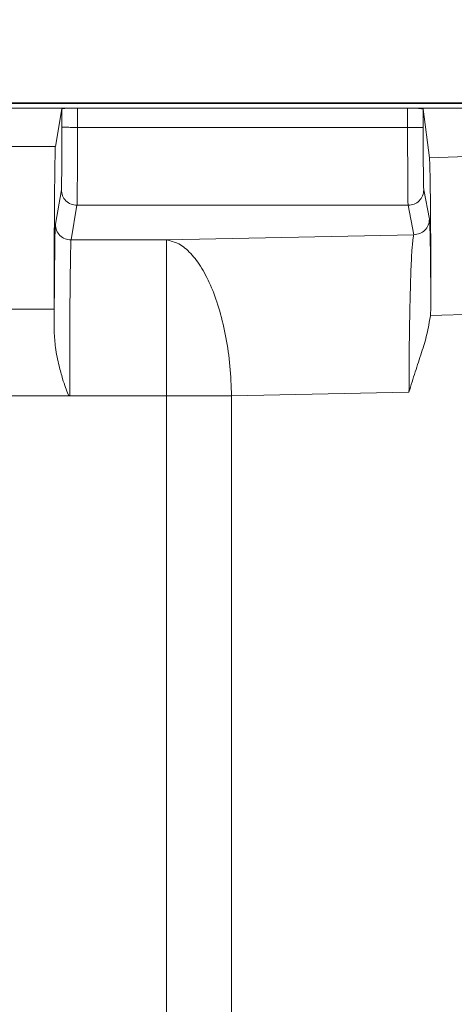
# Model space of a CAD drawing. Extents: x 4488 to 7820, y -256 to 2132.
# Drawn here: x 7187 to 7242, y 87 to 213 of the extents above; entities that cross this region are included whole.
import ezdxf

# ---------------------------------------------------------------- set-up
doc = ezdxf.new("R2010")
doc.units = 0
doc.header["$LTSCALE"] = 5
doc.linetypes.add('HIDDEN', pattern=[1.905, 1.27, -0.635])
doc.layers.add('SLD-0', color=7, linetype='Continuous')
doc.styles.add('Brunner 2014', font='arial.ttf', dxfattribs={"height": 35})
doc.dimstyles.new('Brunner 2014', dxfattribs={"dimscale": 5, "dimtxt": 35, "dimasz": 5, "dimexe": 3.175, "dimexo": 0, "dimgap": 0.762, "dimtad": 1, "dimdec": 0, "dimrnd": 1e-08, "dimtxsty": 'Brunner 2014', "dimcen": 0.09, "dimdle": 10, "dimclrd": 7, "dimclre": 7, "dimclrt": 7, "dimadec": 1, "dimazin": 2, "dimtfac": 0.666667, "dimtdec": 0, "dimtmove": 0, "dimatfit": 3, "dimldrblk": 'Filled-1', "dimfxl": 1, "dimtolj": 1, "dimlwd": 5, "dimlwe": 5, "dimarcsym": 0})

# ---------------------------------------------------------------- blocks, each defined once
blk = doc.blocks.new('*D191')
at = {"layer": 'Defpoints', "color": 0, "linetype": 'HIDDEN', "lineweight": 5, "ltscale": 3, "transparency": 16777216}
for p in [(6990.82, 276.29), (7521.82, 222.38), (6990.82, -15.62)]:
    blk.add_point(p, dxfattribs=at)
at = {"layer": 'SLD-0', "color": 7, "linetype": 'Continuous', "lineweight": 5, "ltscale": 3, "transparency": 16777216}
for p, q in [((6990.82, -15.62), (6990.82, 292.16)), ((7521.82, 222.38), (7521.82, 292.16)), ((7496.82, 276.29), (7015.82, 276.29))]:
    blk.add_line(p, q, dxfattribs=at)
at = {"layer": 'SLD-0', "color": 7, "linetype": 'HIDDEN', "lineweight": 5, "ltscale": 3, "transparency": 16777216}
for points in [[(7015.82, 280.46), (7015.82, 272.12), (6990.82, 276.29)], [(7496.82, 280.46), (7496.82, 272.12), (7521.82, 276.29)]]:
    blk.add_solid(points, dxfattribs=at)
at = {"layer": 'SLD-0', "color": 7, "linetype": 'HIDDEN', "lineweight": 5, "ltscale": 3, "transparency": 16777216, "insert": (7261.22, 315.86), "char_height": 35, "attachment_point": 2, "style": 'Brunner 2014'}
blk.add_mtext('\\A1;531', dxfattribs=at)
blk = doc.blocks.new('Filled-1')
at = {"color": 0}
for p, q in [((0, 0), (-1, 0.1667)), ((-1, 0.1667), (-1, -0.1667)), ((-1, 0), (0, 0)), ((-1, -0.1667), (0, 0))]:
    blk.add_line(p, q, dxfattribs=at)
at = {"color": 0, "flags": 128}
blk.add_lwpolyline([(-1, -0.1667), (0, 0), (-1, 0.1667), (-1, -0.1667)], dxfattribs=at)
at = {"color": 0}
blk.add_solid([(-1, -0.1667), (0, 0), (-1, 0.1667), (-1, -0.1667)], dxfattribs=at)
blk = doc.blocks.new('*D192')
at = {"layer": 'Defpoints', "color": 0, "linetype": 'HIDDEN', "lineweight": 5, "ltscale": 3, "transparency": 16777216}
for p in [(7521.82, 344.77), (7521.82, 222.38), (6881.89, -15.62)]:
    blk.add_point(p, dxfattribs=at)
at = {"layer": 'SLD-0', "color": 7, "linetype": 'Continuous', "lineweight": 5, "ltscale": 3, "transparency": 16777216}
for p, q in [((6881.89, -15.62), (6881.89, 360.65)), ((7521.82, 222.38), (7521.82, 360.65)), ((6906.89, 344.77), (7496.82, 344.77))]:
    blk.add_line(p, q, dxfattribs=at)
at = {"layer": 'SLD-0', "color": 7, "linetype": 'HIDDEN', "lineweight": 5, "ltscale": 3, "transparency": 16777216}
for points in [[(6906.89, 348.94), (6906.89, 340.61), (6881.89, 344.77)], [(7496.82, 348.94), (7496.82, 340.61), (7521.82, 344.77)]]:
    blk.add_solid(points, dxfattribs=at)
at = {"layer": 'SLD-0', "color": 7, "linetype": 'HIDDEN', "lineweight": 5, "ltscale": 3, "transparency": 16777216, "insert": (7216.73, 384.32), "char_height": 35, "attachment_point": 2, "style": 'Brunner 2014'}
blk.add_mtext('\\A1;640', dxfattribs=at)
blk = doc.blocks.new('*D198')
at = {"layer": 'Defpoints', "color": 0, "lineweight": 5, "transparency": 16777216}
for p in [(6757.82, 415.04), (6757.82, -15.62), (7521.82, -253.62)]:
    blk.add_point(p, dxfattribs=at)
at = {"layer": 'SLD-0', "color": 7, "linetype": 'Continuous', "lineweight": 5, "transparency": 16777216}
for p, q in [((6757.82, -15.62), (6757.82, 430.91)), ((7521.82, -253.62), (7521.82, 430.91)), ((7496.82, 415.04), (6782.82, 415.04))]:
    blk.add_line(p, q, dxfattribs=at)
at = {"layer": 'SLD-0', "color": 7, "lineweight": 5, "transparency": 16777216}
for points in [[(6782.82, 419.21), (6782.82, 410.87), (6757.82, 415.04)], [(7496.82, 419.21), (7496.82, 410.87), (7521.82, 415.04)]]:
    blk.add_solid(points, dxfattribs=at)
at = {"layer": 'SLD-0', "color": 7, "lineweight": 5, "transparency": 16777216, "insert": (7159.77, 454.59), "char_height": 35, "attachment_point": 2, "style": 'Brunner 2014'}
blk.add_mtext('\\A1;764', dxfattribs=at)

msp = doc.modelspace()

# ---------------------------------------------------------------- linework, layer by layer
at = {"color": 7, "linetype": 'Continuous', "lineweight": 5}
for p, q in [((7371.82, 202.29), (6952.4, 202.29)), ((7371.82, 202.38), (6990.82, 202.38)), ((7182.09, 201.71), (7194.06, 201.71)), ((7192.06, 201.62), (7191.23, 196.81)), ((7192.06, 199.25), (7192.06, 201.62)), ((7194.06, 199.24), (7194.06, 201.71)), ((7194.06, 201.71), (7236.34, 201.71)), ((7236.34, 201.71), (7248.3, 201.71)), ((7236.34, 201.71), (7236.34, 199.24)), ((7238.34, 201.57), (7238.34, 199.24)), ((7239.14, 195.35), (7238.34, 201.57)), ((7236.34, 199.24), (7194.06, 199.24)), ((7191.23, 196.81), (7184.92, 196.81)), ((7245.51, 195.56), (7239.14, 195.35)), ((7191.23, 186.82), (7191.99, 191.25)), ((7238.41, 191.25), (7239.14, 187.49)), ((7193.99, 189.26), (7193.23, 184.82)), ((7236.41, 189.26), (7193.99, 189.26)), ((7237.14, 185.49), (7236.41, 189.26)), ((7237.14, 185.49), (7205.45, 184.82)), ((7193.23, 184.82), (7205.45, 184.82)), ((7205.45, 184.82), (7205.45, 164.84)), ((7185.07, 175.94), (7191.07, 175.94)), ((7191.07, 175.94), (7191.07, 173.11)), ((7239.32, 176.17), (7239.27, 175.14)), ((7239.27, 175.14), (7245.32, 175.33)), ((7213.8, 164.84), (7236.52, 165.32)), ((7183.09, 164.84), (7193.06, 164.84)), ((7193.06, 164.84), (7205.45, 164.84)), ((7205.45, 164.84), (7205.45, -196.07)), ((7213.8, 164.84), (7205.45, 164.84)), ((7213.8, -196.07), (7213.8, 164.84))]:
    msp.add_line(p, q, dxfattribs=at)
for points, knots in [([(7194.06, 201.71), (7193.8, 201.71), (7193.42, 201.71), (7192.95, 201.7), (7192.57, 201.68), (7192.28, 201.66), (7192.09, 201.64), (7192.07, 201.63), (7192.06, 201.62)], [0, 0, 0, 0, 0.242344, 0.369268, 0.499669, 0.709588, 0.844835, 1, 1, 1, 1]), ([(7238.34, 201.57), (7238.33, 201.58), (7238.3, 201.6), (7238.12, 201.64), (7237.82, 201.67), (7237.44, 201.69), (7236.98, 201.71), (7236.59, 201.71), (7236.34, 201.71)], [0, 0, 0, 0, 0.1545462, 0.2896235, 0.5005504, 0.630819, 0.7576553, 1, 1, 1, 1]), ([(7191.99, 191.25), (7192, 191.4), (7192.02, 191.72), (7192.04, 193.59), (7192.05, 196.23), (7192.06, 198.27), (7192.06, 199.25)], [0, 0, 0, 0, 0.240696, 0.500005, 0.759311, 1, 1, 1, 1]), ([(7193.99, 189.26), (7194, 189.34), (7194.01, 189.51), (7194.02, 190.25), (7194.03, 190.99), (7194.03, 191.65), (7194.04, 192.57), (7194.05, 193.85), (7194.05, 195.59), (7194.06, 197.4), (7194.06, 198.64), (7194.06, 199.24)], [0, 0, 0, 0, 0.154784, 0.289716, 0.368685, 0.438792, 0.500032, 0.630466, 0.757273, 0.880451, 1, 1, 1, 1]), ([(7236.34, 199.24), (7236.34, 198.63), (7236.34, 197.4), (7236.35, 195.79), (7236.35, 194.43), (7236.35, 193.33), (7236.36, 192.27), (7236.37, 191.24), (7236.38, 190.29), (7236.39, 189.5), (7236.4, 189.34), (7236.41, 189.26)], [0, 0, 0, 0, 0.12017, 0.243546, 0.327648, 0.413179, 0.500137, 0.598749, 0.714945, 0.848703, 1, 1, 1, 1]), ([(7238.34, 199.24), (7238.34, 198.27), (7238.34, 196.23), (7238.36, 193.59), (7238.38, 191.71), (7238.4, 191.4), (7238.41, 191.25)], [0, 0, 0, 0, 0.240689, 0.499994, 0.759303, 1, 1, 1, 1]), ([(7191.07, 175.94), (7191.07, 177.2), (7191.08, 179.74), (7191.08, 183.52), (7191.09, 186.21), (7191.1, 187.91), (7191.11, 188.74), (7191.11, 189.55), (7191.12, 190.82), (7191.14, 192.57), (7191.16, 194.59), (7191.19, 195.9), (7191.21, 196.61), (7191.22, 196.75), (7191.23, 196.81)], [0, 0, 0, 0, 0.119835, 0.243077, 0.369727, 0.401973, 0.434433, 0.467107, 0.499995, 0.595176, 0.710208, 0.845066, 0.920047, 1, 1, 1, 1]), ([(7239.14, 195.35), (7239.15, 195.28), (7239.16, 195.16), (7239.17, 194.78), (7239.19, 194.3), (7239.21, 193.38), (7239.24, 191.85), (7239.27, 189.37), (7239.29, 186.4), (7239.31, 183.11), (7239.32, 179.69), (7239.32, 177.33), (7239.32, 176.17)], [0, 0, 0, 0, 0.071712, 0.122605, 0.190472, 0.25086, 0.382194, 0.513966, 0.645441, 0.76862, 0.88588, 1, 1, 1, 1]), ([(7191.07, 173.11), (7191.08, 174.03), (7191.08, 175.9), (7191.1, 178.47), (7191.12, 180.83), (7191.14, 182.87), (7191.16, 184.53), (7191.18, 185.75), (7191.21, 186.56), (7191.22, 186.73), (7191.23, 186.82)], [0, 0, 0, 0, 0.1205457, 0.2448292, 0.3717359, 0.4999964, 0.6282574, 0.7551656, 0.8794514, 1, 1, 1, 1]), ([(7239.32, 176.17), (7239.32, 176.96), (7239.31, 178.54), (7239.29, 180.67), (7239.27, 182.59), (7239.25, 184.24), (7239.22, 185.59), (7239.2, 186.58), (7239.17, 187.25), (7239.15, 187.41), (7239.14, 187.49)], [0, 0, 0, 0, 0.118754, 0.238837, 0.36437, 0.49127, 0.619403, 0.748492, 0.874078, 1, 1, 1, 1]), ([(7237.14, 185.49), (7237.12, 185.44), (7237.09, 185.34), (7237.03, 184.97), (7236.98, 184.49), (7236.91, 183.71), (7236.84, 182.6), (7236.77, 181.07), (7236.72, 179.41), (7236.67, 177.72), (7236.62, 175.55), (7236.57, 172.67), (7236.53, 169.01), (7236.52, 166.54), (7236.52, 165.32)], [0, 0, 0, 0, 0.071874, 0.122985, 0.191354, 0.252129, 0.342591, 0.430369, 0.517233, 0.58345, 0.647104, 0.771637, 0.887172, 1, 1, 1, 1]), ([(7193.23, 184.82), (7193.22, 184.76), (7193.21, 184.63), (7193.19, 183.95), (7193.16, 182.97), (7193.15, 181.8), (7193.14, 181.03), (7193.13, 180.24), (7193.12, 179.45), (7193.1, 177.99), (7193.09, 175.62), (7193.07, 172.16), (7193.06, 168.53), (7193.06, 166.06), (7193.06, 164.84)], [0, 0, 0, 0, 0.079993, 0.155003, 0.289891, 0.338339, 0.383595, 0.425658, 0.464527, 0.500203, 0.630593, 0.757357, 0.880493, 1, 1, 1, 1]), ([(7236.52, 165.32), (7236.78, 166.19), (7237.3, 167.89), (7238.12, 170.34), (7238.86, 172.73), (7239.13, 174.34), (7239.27, 175.14)], [0, 0, 0, 0, 0.2664451, 0.5226928, 0.7628561, 1, 1, 1, 1]), ([(7193.06, 164.84), (7193.05, 164.84), (7193.03, 164.85), (7193, 164.86), (7192.94, 164.91), (7192.73, 165.25), (7192.49, 165.98), (7192.18, 166.92), (7191.92, 167.85), (7191.57, 169.18), (7191.19, 170.93), (7191.11, 172.42), (7191.07, 173.11)], [0, 0, 0, 0, 0.002787, 0.005785, 0.012923, 0.030799, 0.142686, 0.278937, 0.378658, 0.47738, 0.759962, 1, 1, 1, 1])]:
    msp.add_open_spline(points, degree=3, knots=knots, dxfattribs=at)
for points in [[(7194.06, 199.24), (7193.8, 199.24), (7193.27, 199.24), (7192.62, 199.25), (7192.15, 199.25), (7192.09, 199.25), (7192.06, 199.25)], [(7238.34, 199.24), (7238.31, 199.24), (7238.24, 199.24), (7237.78, 199.24), (7237.12, 199.24), (7236.6, 199.24), (7236.34, 199.24)], [(7191.99, 191.25), (7192.02, 190.99), (7192.08, 190.47), (7192.55, 189.81), (7193.21, 189.35), (7193.73, 189.29), (7193.99, 189.26)], [(7236.41, 189.26), (7236.67, 189.29), (7237.2, 189.35), (7237.86, 189.81), (7238.32, 190.47), (7238.38, 190.99), (7238.41, 191.25)], [(7193.23, 184.82), (7192.97, 184.85), (7192.44, 184.91), (7191.78, 185.37), (7191.32, 186.03), (7191.26, 186.56), (7191.23, 186.82)], [(7239.14, 187.49), (7239.11, 187.23), (7239.05, 186.7), (7238.59, 186.04), (7237.93, 185.58), (7237.41, 185.52), (7237.14, 185.49)], [(7205.45, 184.82), (7205.98, 184.7), (7207.05, 184.45), (7208.58, 183.17), (7210.01, 181.28), (7211.27, 178.77), (7212.32, 175.76), (7213.11, 172.35), (7213.64, 168.66), (7213.75, 166.12), (7213.8, 164.84)]]:
    msp.add_open_spline(points, degree=3, dxfattribs=at)

# ---------------------------------------------------------------- dimensions: what is measured, and where the dimension line sits
at = {"layer": 'SLD-0', "color": 7, "lineweight": 5}
dim = msp.add_linear_dim(base=(6757.82, 415.04), p1=(7521.82, -253.62), p2=(6757.82, -15.62), angle=180, dimstyle='Brunner 2014', dxfattribs=at)
dim.commit()
dim.dimension.update_dxf_attribs({"geometry": '*D198', "text_midpoint": (7159.77, 415.04), "dimtype": 160})
at = {"layer": 'SLD-0', "color": 7, "linetype": 'HIDDEN', "lineweight": 5, "ltscale": 3}
for base, p1, p2, picture, middle in [((7521.82, 344.77), (6881.89, -15.62), (7521.82, 222.38), '*D192', (7216.73, 344.77)), ((6990.82, 276.29), (7521.82, 222.38), (6990.82, -15.62), '*D191', (7261.22, 276.29))]:
    dim = msp.add_linear_dim(base=base, p1=p1, p2=p2, angle=180, dimstyle='Brunner 2014', dxfattribs=at)
    dim.commit()
    dim.dimension.update_dxf_attribs({"geometry": picture, "text_midpoint": middle, "dimtype": 160})

doc.saveas('drawing.dxf')
